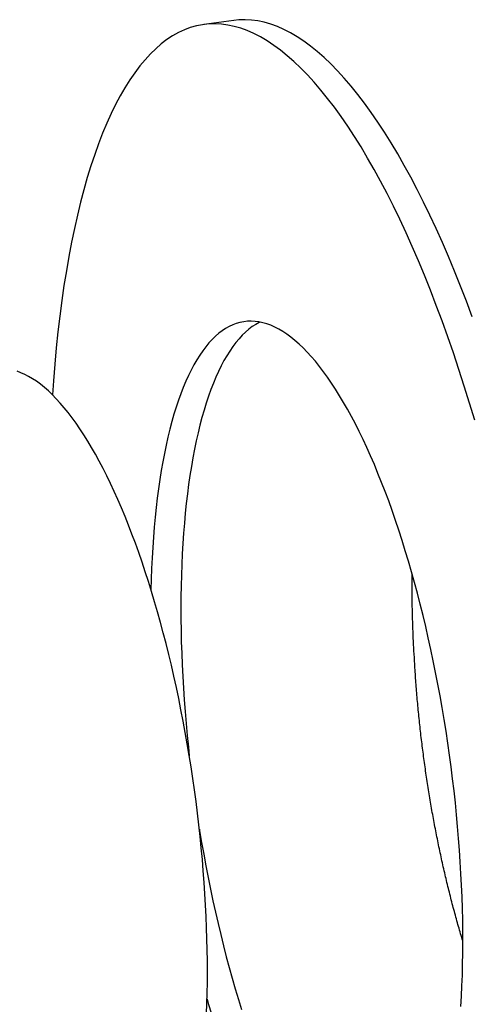
# Model space of a CAD drawing. Units: millimetres. Extents: x 16 to 419, y -13 to 584.
# Drawn here: x 305 to 322, y 180 to 217 of the extents above; entities that cross this region are included whole.
import ezdxf

# ---------------------------------------------------------------- set-up
doc = ezdxf.new("R2010")
doc.units = ezdxf.units.MM

msp = doc.modelspace()

# ---------------------------------------------------------------- linework, layer by layer
at = {"color": 7, "linetype": 'Continuous', "lineweight": 25, "ltscale": 2}
msp.add_line((313.0401, 216.9488), (311.9113, 216.7944), dxfattribs=at)
at = {"color": 7, "linetype": 'Continuous', "lineweight": 25, "ltscale": 2, "flags": 128}
for points in [[(321.9732, 205.8262), (321.7561, 206.4091), (321.5356, 206.9799), (321.3119, 207.5382), (321.0852, 208.0835), (320.8556, 208.6156), (320.6234, 209.134), (320.3886, 209.6385), (320.1514, 210.1286), (319.9119, 210.604), (319.6704, 211.0644), (319.427, 211.5095), (319.1819, 211.939), (318.9352, 212.3526), (318.6871, 212.7499), (318.4378, 213.1308), (318.1875, 213.495), (317.9363, 213.8421), (317.6843, 214.1721), (317.4318, 214.4845), (317.179, 214.7794), (316.926, 215.0563), (316.6729, 215.3152), (316.42, 215.5559), (316.1675, 215.7782), (315.9154, 215.9819), (315.664, 216.1669), (315.4135, 216.3331), (315.164, 216.4804), (314.9157, 216.6087), (314.6687, 216.7178), (314.4233, 216.8078), (314.1796, 216.8784), (313.9377, 216.9298), (313.6979, 216.9619), (313.4603, 216.9746), (313.225, 216.9679), (313.0401, 216.9488)], [(322.0693, 201.9426), (321.8752, 202.5896), (321.6768, 203.227), (321.4744, 203.8543), (321.2681, 204.4712), (321.058, 205.0772), (320.8444, 205.6718), (320.6272, 206.2547), (320.4067, 206.8255), (320.183, 207.3838), (319.9563, 207.9291), (319.7268, 208.4612), (319.4945, 208.9796), (319.2597, 209.4841), (319.0225, 209.9742), (318.7831, 210.4496), (318.5416, 210.91), (318.2982, 211.3551), (318.053, 211.7846), (317.8064, 212.1982), (317.5583, 212.5955), (317.309, 212.9764), (317.0586, 213.3405), (316.8074, 213.6877), (316.5555, 214.0176), (316.303, 214.3301), (316.0501, 214.6249), (315.7971, 214.9019), (315.5441, 215.1608), (315.2912, 215.4015), (315.0386, 215.6238), (314.7866, 215.8275), (314.5352, 216.0125), (314.2847, 216.1787), (314.0351, 216.326), (313.7868, 216.4543), (313.5399, 216.5634), (313.2944, 216.6533), (313.0507, 216.724), (312.8089, 216.7754), (312.569, 216.8075), (312.3314, 216.8201), (312.0961, 216.8135), (311.8634, 216.7874), (311.6333, 216.742), (311.4061, 216.6773), (311.1818, 216.5933), (310.9608, 216.4901), (310.743, 216.3677), (310.5286, 216.2263), (310.3179, 216.066), (310.1108, 215.8867), (309.9077, 215.6888), (309.7086, 215.4722), (309.5136, 215.2372), (309.323, 214.984), (309.1367, 214.7126), (308.955, 214.4233), (308.778, 214.1162), (308.6058, 213.7917), (308.4385, 213.4498), (308.2762, 213.0909), (308.119, 212.7152), (307.9671, 212.3229), (307.8206, 211.9143), (307.6795, 211.4897), (307.5439, 211.0494), (307.414, 210.5937), (307.2898, 210.1229), (307.1715, 209.6373), (307.059, 209.1373), (306.9525, 208.6231), (306.852, 208.0952), (306.7577, 207.5539), (306.6695, 206.9996), (306.5876, 206.4327), (306.512, 205.8535), (306.4427, 205.2624), (306.3798, 204.6599), (306.3234, 204.0464), (306.2734, 203.4222), (306.2371, 202.9004)], [(321.3875, 187.1461), (321.3425, 187.5928), (321.2936, 188.0402), (321.2409, 188.488), (321.1845, 188.9358), (321.1244, 189.3834), (321.0606, 189.8304), (320.9932, 190.2765), (320.9222, 190.7214), (320.8477, 191.1649), (320.7697, 191.6066), (320.6883, 192.0462), (320.6035, 192.4834), (320.5154, 192.9179), (320.424, 193.3494), (320.3295, 193.7776), (320.2318, 194.2022), (320.1311, 194.623), (320.0274, 195.0396), (319.9208, 195.4518), (319.8114, 195.8593), (319.6991, 196.2617), (319.5842, 196.6589), (319.4667, 197.0505), (319.3466, 197.4363), (319.2241, 197.816), (319.0993, 198.1894), (318.9721, 198.5562), (318.8428, 198.9161), (318.7113, 199.2689), (318.5779, 199.6144), (318.4425, 199.9523), (318.3053, 200.2823), (318.1663, 200.6044), (318.0258, 200.9182), (317.8836, 201.2235), (317.7401, 201.5202), (317.5951, 201.8079), (317.449, 202.0866), (317.3017, 202.356), (317.1533, 202.6159), (317.004, 202.8662), (316.8538, 203.1068), (316.7029, 203.3373), (316.5514, 203.5577), (316.3994, 203.7678), (316.2469, 203.9675), (316.094, 204.1566), (315.941, 204.3351), (315.7879, 204.5027), (315.6347, 204.6594), (315.4816, 204.8051), (315.3288, 204.9396), (315.1762, 205.0629), (315.0241, 205.1749), (314.8724, 205.2755), (314.7214, 205.3647), (314.5711, 205.4423), (314.4216, 205.5084), (314.2731, 205.5628), (314.1256, 205.6056), (313.9792, 205.6367), (313.834, 205.6561), (313.6902, 205.6638), (313.5478, 205.6597), (313.4069, 205.6439), (313.2677, 205.6165), (313.1301, 205.5773), (312.9944, 205.5265), (312.8606, 205.464), (312.7288, 205.3899), (312.599, 205.3044), (312.4715, 205.2073), (312.3462, 205.0988), (312.2232, 204.979), (312.1027, 204.8479), (311.9847, 204.7057), (311.8693, 204.5524), (311.7566, 204.3881), (311.6466, 204.213), (311.5395, 204.0272), (311.4352, 203.8307), (311.334, 203.6238), (311.2357, 203.4066), (311.1406, 203.1792), (311.0487, 202.9417), (310.96, 202.6944), (310.8746, 202.4375), (310.7925, 202.171), (310.7139, 201.8951), (310.6387, 201.6102), (310.5671, 201.3162), (310.499, 201.0136), (310.4345, 200.7024), (310.3737, 200.3829), (310.3166, 200.0553), (310.2633, 199.7198), (310.2137, 199.3766), (310.1679, 199.026), (310.126, 198.6683), (310.0879, 198.3036), (310.0538, 197.9323), (310.0235, 197.5545), (309.9972, 197.1705), (309.9749, 196.7807), (309.9565, 196.3852), (309.9421, 195.9844), (309.9318, 195.5846)], [(314.0133, 205.6305), (313.9895, 205.6184), (313.8576, 205.5444), (313.7279, 205.4588), (313.6003, 205.3617), (313.4751, 205.2532), (313.3521, 205.1334), (313.2316, 205.0023), (313.1136, 204.8601), (312.9982, 204.7068), (312.8855, 204.5425), (312.7755, 204.3674), (312.6683, 204.1816), (312.5641, 203.9851), (312.4628, 203.7782), (312.3646, 203.561), (312.2695, 203.3336), (312.1775, 203.0961), (312.0888, 202.8488), (312.0034, 202.5919), (311.9214, 202.3254), (311.8428, 202.0495), (311.7676, 201.7646), (311.696, 201.4707), (311.6279, 201.168), (311.5634, 200.8568), (311.5026, 200.5373), (311.4455, 200.2097), (311.3921, 199.8742), (311.3426, 199.531), (311.2968, 199.1804), (311.2549, 198.8227), (311.2168, 198.458), (311.1826, 198.0867), (311.1524, 197.7089), (311.1261, 197.325), (311.1037, 196.9351), (311.0854, 196.5396), (311.071, 196.1388), (311.0606, 195.7328), (311.0542, 195.3221), (311.0518, 194.9068), (311.0535, 194.4873), (311.0591, 194.0638), (311.0688, 193.6367), (311.0824, 193.2061), (311.1, 192.7725), (311.1216, 192.3361), (311.1472, 191.8973), (311.1767, 191.4562), (311.2102, 191.0133), (311.2475, 190.5688), (311.2887, 190.123), (311.3338, 189.6762), (311.3686, 189.3544)], [(311.8176, 185.9002), (311.7738, 186.334), (311.7263, 186.7685), (311.6752, 187.2032), (311.6204, 187.6381), (311.562, 188.0727), (311.5001, 188.5067), (311.4346, 188.9399), (311.3657, 189.3719), (311.2934, 189.8025), (311.2176, 190.2314), (311.1386, 190.6583), (311.0562, 191.0828), (310.9707, 191.5047), (310.882, 191.9237), (310.7902, 192.3395), (310.6954, 192.7518), (310.5976, 193.1604), (310.4969, 193.565), (310.3934, 193.9652), (310.2871, 194.3609), (310.1781, 194.7516), (310.0665, 195.1373), (309.9524, 195.5176), (309.8358, 195.8922), (309.7169, 196.2609), (309.5956, 196.6234), (309.4722, 196.9796), (309.3466, 197.3291), (309.2189, 197.6716), (309.0894, 198.0071), (308.9579, 198.3352), (308.8247, 198.6557), (308.6898, 198.9684), (308.5533, 199.2731), (308.4152, 199.5696), (308.2758, 199.8576), (308.1351, 200.1371), (307.9932, 200.4077), (307.8501, 200.6693), (307.7061, 200.9217), (307.5611, 201.1647), (307.4153, 201.3983), (307.2688, 201.6221), (307.1216, 201.8361), (306.974, 202.0401), (306.8259, 202.2341), (306.6775, 202.4177), (306.5289, 202.591), (306.3802, 202.7538), (306.2315, 202.9059), (306.0829, 203.0474), (305.9344, 203.178), (305.7863, 203.2977), (305.6386, 203.4065), (305.4913, 203.5042), (305.3447, 203.5907), (305.1987, 203.6661), (305.0536, 203.7303), (304.9094, 203.7831)], [(321.5502, 179.9441), (321.5725, 180.3339), (321.5909, 180.7294), (321.6053, 181.1302), (321.6157, 181.5362), (321.6221, 181.9469), (321.6244, 182.3622), (321.6228, 182.7817), (321.6172, 183.2052), (321.6075, 183.6324), (321.5939, 184.0629), (321.5762, 184.4965), (321.5546, 184.9329), (321.529, 185.3718), (321.4995, 185.8128), (321.4661, 186.2558), (321.4287, 186.7003), (321.3875, 187.1461)], [(311.7445, 186.6066), (311.7541, 186.5476), (311.8286, 186.1041), (311.9066, 185.6625), (311.988, 185.2229), (312.0728, 184.7857), (312.1609, 184.3512), (312.2522, 183.9197), (312.3468, 183.4914), (312.4444, 183.0668), (312.5451, 182.646), (312.6488, 182.2294), (312.7555, 181.8172), (312.8649, 181.4098), (312.9771, 181.0073), (313.092, 180.6101), (313.2096, 180.2185), (313.3296, 179.8327)], [(312.0151, 179.6695), (312.029, 180.0587), (312.0391, 180.4529), (312.0453, 180.8518), (312.0476, 181.255), (312.046, 181.6624), (312.0405, 182.0736), (312.0312, 182.4883), (312.0179, 182.9064), (312.0008, 183.3274), (311.9798, 183.7512), (311.955, 184.1773), (311.9263, 184.6056), (311.8939, 185.0357), (311.8576, 185.4673), (311.8176, 185.9002)], [(312.0336, 180.2193), (312.0807, 180.0641), (312.2008, 179.6783)]]:
    msp.add_lwpolyline(points, dxfattribs=at)
at = {"color": 7, "linetype": 'Continuous', "lineweight": 25, "ltscale": 2}
for points, knots in [([(319.806, 193.0493), (319.7966, 193.2108), (319.7776, 193.5338), (319.7561, 194.0146), (319.7397, 194.4922), (319.7278, 195.0085), (319.7233, 195.5595), (319.7233, 195.9564), (319.7275, 196.1523), (319.7276, 196.1568)], [0, 0, 0, 0, 0.151773, 0.3035461, 0.4559689, 0.6083917, 0.8018456, 0.9954667, 1, 1, 1, 1]), ([(321.623, 182.4109), (321.5959, 182.4996), (321.5134, 182.7694), (321.3818, 183.2339), (321.2283, 183.8017), (321.0816, 184.3798), (320.9415, 184.9665), (320.8082, 185.5615), (320.6819, 186.1637), (320.5629, 186.7723), (320.4512, 187.3866), (320.3471, 188.0059), (320.2506, 188.6292), (320.1622, 189.2544), (320.0814, 189.8846), (320.0087, 190.519), (319.9442, 191.1566), (319.8887, 191.792), (319.8416, 192.424), (319.8179, 192.841), (319.806, 193.0493)], [0, 0, 0, 0, 0.0278543, 0.0847907, 0.1416779, 0.1983929, 0.2551079, 0.3118229, 0.3685378, 0.4252528, 0.4819678, 0.538855, 0.5957914, 0.6527278, 0.709615, 0.7676397, 0.8257428, 0.8838722, 0.9419752, 1, 1, 1, 1])]:
    msp.add_open_spline(points, degree=3, knots=knots, dxfattribs=at)

doc.saveas('drawing.dxf')
